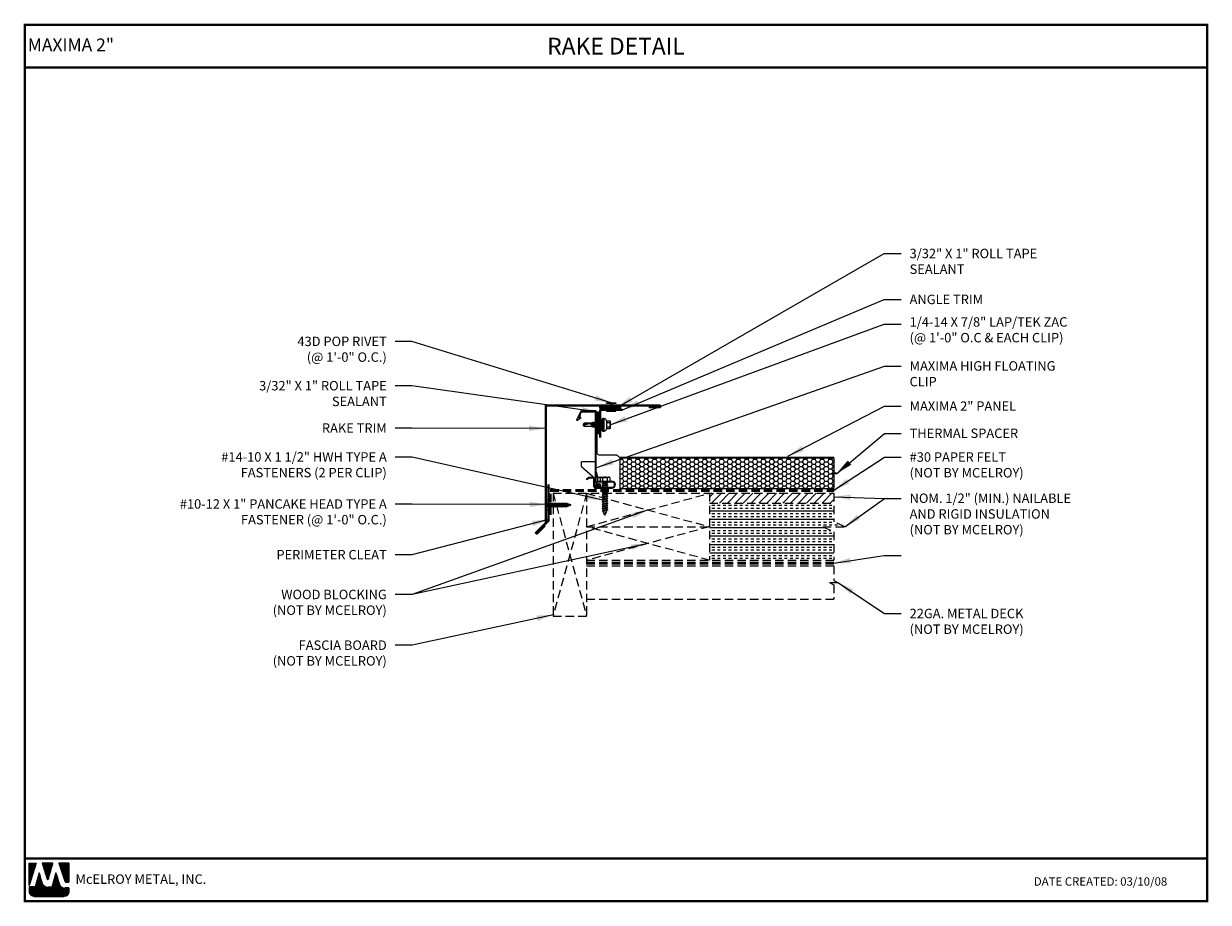
# Model space of a CAD drawing. Extents: x -5.3 to 47.7, y 1.6 to 40.9.
import ezdxf
from ezdxf.enums import TextEntityAlignment as Align

# ---------------------------------------------------------------- set-up
doc = ezdxf.new("R2010")
doc.units = 0
doc.header["$LTSCALE"] = 1.5
doc.header["$MEASUREMENT"] = 0
doc.linetypes.add('HIDDEN', pattern=[0.375, 0.25, -0.125])
for name, color, linetype in [('ACCESSORIES', 30, 'CONTINUOUS'), ('DIM', 2, 'CONTINUOUS'), ('FASTENER', 1, 'CONTINUOUS'), ('NOTBYMCELROY', 8, 'HIDDEN'), ('OBJ', 4, 'CONTINUOUS'), ('SHEETING', 5, 'CONTINUOUS'), ('TEXT BY MCELROY', 3, 'CONTINUOUS'), ('TEXT NOT BY MCELROY', 1, 'CONTINUOUS'), ('TRIM', 3, 'CONTINUOUS'), ('TXT', 2, 'CONTINUOUS'), ('WEB BOR', 6, 'CONTINUOUS')]:
    doc.layers.add(name, color=color, linetype=linetype)
doc.styles.add('KEENAN', font='ARIBLK.TTF')
doc.styles.add('ROMANT', font='ROMANT')
doc.styles.get("Standard").update_dxf_attribs({"font": 'romans'})
doc.dimstyles.new('MCELROY1$7', dxfattribs={"dimtxt": 0.0938, "dimasz": 0.125, "dimexe": 0.0625, "dimexo": 0.0625, "dimgap": 0.0625, "dimtad": 0, "dimtih": 1, "dimtoh": 1, "dimdec": 0, "dimzin": 3, "dimdsep": 46, "dimlunit": 4, "dimtxsty": 'Standard', "dimcen": 0, "dimclrd": 2, "dimclre": 2, "dimclrt": 1, "dimadec": 0, "dimazin": 0, "dimtfac": 1, "dimtdec": 0, "dimtofl": 0, "dimtmove": 0, "dimatfit": 3, "dimfxl": 1, "dimfrac": 2, "dimtolj": 1, "dimtzin": 0, "dimarcsym": 0})

# ---------------------------------------------------------------- blocks, each defined once
blk = doc.blocks.new('1 INCH#10-12 PANCAKE TYPE A')
at = {"layer": 'FASTENER'}
for p, q in [((-1.081, 0.219), (-1.081, -0.219)), ((-1.081, 0.219), (-1.003, 0.219)), ((-0.962, 0.039), (-1.081, 0.099)), ((-1.081, 0.015), (-0.962, 0.012)), ((-1.003, 0.219), (-1.003, -0.219)), ((-0.952, 0.065), (-1.003, 0.094)), ((-0.962, 0.039), (-0.952, 0)), ((-0.962, -0.039), (-0.962, 0.039)), ((-0.962, -0.039), (-0.952, 0)), ((-0.952, 0.065), (-0.952, -0.065)), ((-0.952, 0.065), (-0.898, 0.065)), ((-0.944, 0.056), (-0.912, -0.065)), ((-0.935, -0.065), (-0.944, 0.056)), ((-0.919, -0.079), (-0.944, 0.056)), ((-0.927, -0.079), (-0.944, 0.056)), ((-0.881, 0.095), (-0.898, 0.065)), ((-0.898, 0.065), (-0.857, -0.065)), ((-0.881, 0.095), (-0.864, 0.065)), ((-0.881, 0.095), (-0.84, -0.095)), ((-0.864, 0.065), (-0.817, 0.065)), ((-0.864, 0.065), (-0.823, -0.065)), ((-0.799, 0.095), (-0.817, 0.065)), ((-0.817, 0.065), (-0.776, -0.065)), ((-0.799, 0.095), (-0.759, -0.095)), ((-0.799, 0.095), (-0.782, 0.065)), ((-0.782, 0.065), (-0.741, -0.065)), ((-0.782, 0.065), (-0.735, 0.065)), ((-0.718, 0.095), (-0.735, 0.065)), ((-0.735, 0.065), (-0.694, -0.065)), ((-0.718, 0.095), (-0.677, -0.095)), ((-0.718, 0.095), (-0.701, 0.065)), ((-0.701, 0.065), (-0.66, -0.065)), ((-0.701, 0.065), (-0.653, 0.065)), ((-0.636, 0.095), (-0.653, 0.065)), ((-0.653, 0.065), (-0.613, -0.065)), ((-0.636, 0.095), (-0.595, -0.095)), ((-0.636, 0.095), (-0.619, 0.065)), ((-0.619, 0.065), (-0.578, -0.065)), ((-0.619, 0.065), (-0.572, 0.065)), ((-0.555, 0.095), (-0.572, 0.065)), ((-0.572, 0.065), (-0.531, -0.065)), ((-0.555, 0.095), (-0.514, -0.095)), ((-0.555, 0.095), (-0.537, 0.065)), ((-0.537, 0.065), (-0.49, 0.065)), ((-0.537, 0.065), (-0.497, -0.065)), ((-0.473, 0.095), (-0.49, 0.065)), ((-0.49, 0.065), (-0.45, -0.065)), ((-0.473, 0.095), (-0.432, -0.095)), ((-0.473, 0.095), (-0.456, 0.065)), ((-0.456, 0.065), (-0.415, -0.065)), ((-0.456, 0.065), (-0.409, 0.065)), ((-0.392, 0.095), (-0.409, 0.065)), ((-0.409, 0.065), (-0.368, -0.065)), ((-0.392, 0.095), (-0.351, -0.095)), ((-0.392, 0.095), (-0.374, 0.065)), ((-0.374, 0.065), (-0.327, 0.065)), ((-0.374, 0.065), (-0.334, -0.065)), ((-0.31, 0.095), (-0.327, 0.065)), ((-0.327, 0.065), (-0.287, -0.065)), ((-0.31, 0.095), (-0.269, -0.095)), ((-0.31, 0.095), (-0.293, 0.065)), ((-0.293, 0.065), (-0.252, -0.065)), ((-0.293, 0.065), (-0.246, 0.065)), ((-0.229, 0.095), (-0.246, 0.065)), ((-0.246, 0.065), (-0.205, -0.065)), ((-0.229, 0.095), (-0.188, -0.095)), ((-0.229, 0.095), (-0.211, 0.065)), ((-0.211, 0.065), (-0.164, 0.065)), ((-0.211, 0.065), (-0.171, -0.065)), ((-0.159, 0.075), (-0.164, 0.065)), ((-0.164, 0.065), (-0.13, -0.065)), ((-0.159, 0.075), (-0.125, -0.074)), ((-0.159, 0.075), (-0.152, 0.075)), ((-0.152, 0.075), (-0.117, -0.073)), ((-0.152, 0.075), (-0.147, 0.065)), ((-0.147, 0.065), (-0.071, 0.035)), ((-0.147, 0.065), (-0.112, -0.065)), ((-0.068, 0.041), (-0.071, 0.035)), ((-0.071, 0.035), (-0.053, -0.015)), ((-0.068, 0.041), (-0.064, 0.041)), ((-0.064, 0.041), (-0.057, 0.03)), ((-0.057, 0.03), (-0.053, -0.015)), ((-0.057, 0.03), (-0.006, 0.009)), ((-1.081, -0.015), (-0.962, -0.012)), ((-0.962, -0.039), (-1.081, -0.099)), ((-1.081, -0.219), (-1.003, -0.219)), ((-0.952, -0.065), (-1.003, -0.094)), ((-0.952, -0.065), (-0.935, -0.065)), ((-0.927, -0.079), (-0.935, -0.065)), ((-0.927, -0.079), (-0.919, -0.079)), ((-0.919, -0.079), (-0.912, -0.065)), ((-0.912, -0.065), (-0.857, -0.065)), ((-0.84, -0.095), (-0.857, -0.065)), ((-0.84, -0.095), (-0.823, -0.065)), ((-0.823, -0.065), (-0.776, -0.065)), ((-0.759, -0.095), (-0.776, -0.065)), ((-0.759, -0.095), (-0.741, -0.065)), ((-0.741, -0.065), (-0.694, -0.065)), ((-0.677, -0.095), (-0.694, -0.065)), ((-0.677, -0.095), (-0.66, -0.065)), ((-0.66, -0.065), (-0.613, -0.065)), ((-0.595, -0.095), (-0.613, -0.065)), ((-0.595, -0.095), (-0.578, -0.065)), ((-0.578, -0.065), (-0.531, -0.065)), ((-0.514, -0.095), (-0.531, -0.065)), ((-0.514, -0.095), (-0.497, -0.065)), ((-0.497, -0.065), (-0.45, -0.065)), ((-0.432, -0.095), (-0.45, -0.065)), ((-0.432, -0.095), (-0.415, -0.065)), ((-0.415, -0.065), (-0.368, -0.065)), ((-0.351, -0.095), (-0.368, -0.065)), ((-0.351, -0.095), (-0.334, -0.065)), ((-0.334, -0.065), (-0.287, -0.065)), ((-0.269, -0.095), (-0.287, -0.065)), ((-0.269, -0.095), (-0.252, -0.065)), ((-0.252, -0.065), (-0.205, -0.065)), ((-0.188, -0.095), (-0.205, -0.065)), ((-0.188, -0.095), (-0.171, -0.065)), ((-0.171, -0.065), (-0.124, -0.065)), ((-0.125, -0.074), (-0.13, -0.065)), ((-0.125, -0.074), (-0.117, -0.073)), ((-0.117, -0.073), (-0.112, -0.065)), ((-0.112, -0.065), (-0.006, -0.009))]:
    blk.add_line(p, q, dxfattribs=at)
blk.add_arc((-0.01, 0), 0.00979, 292.5, 67.5, dxfattribs=at)
for p in [(-1.081, 0.219), (-1.003, 0.219), (0, 0), (-1.081, -0.219), (-1.081, -0.219), (-1.003, -0.219)]:
    blk.add_point(p, dxfattribs=at)
blk = doc.blocks.new('.875 LAP TEK ZAC')
at = {"layer": 'DIM', "color": 1, "linetype": 'ByBlock'}
blk.add_point((-0.275, -0.155), dxfattribs=at)
at = {"layer": 'OBJ', "color": 1}
for p, q in [((-0.13, 0.179), (-0.261, 0.179)), ((-0.261, 0.179), (-0.261, 0.179)), ((-0.261, 0.089), (-0.261, 0.089)), ((-0.261, 0.089), (-0.12, 0.089)), ((-0.13, 0.179), (-0.13, 0.179)), ((-0.12, 0.242), (-0.12, 0.242)), ((-0.12, 0.189), (-0.12, 0.189)), ((-0.107, 0.261), (-0.107, 0.261)), ((0.04, 0.299), (0, 0.3)), ((0.04, 0.299), (0.04, 0.299)), ((0.05, -0.289), (0.05, 0.289)), ((0.05, 0.289), (0.05, 0.289)), ((-0.12, -0.089), (-0.261, -0.089)), ((-0.261, -0.089), (-0.261, -0.089)), ((-0.261, -0.179), (-0.261, -0.179)), ((-0.261, -0.179), (-0.13, -0.179)), ((-0.13, -0.179), (-0.13, -0.179)), ((-0.12, -0.189), (-0.12, -0.189)), ((0, -0.3), (0.04, -0.299)), ((0.04, -0.299), (0.04, -0.299)), ((0.05, -0.289), (0.05, -0.289))]:
    blk.add_line(p, q, dxfattribs=at)
for points in [[(-0.265, 0.173), (-0.275, 0.155), (-0.275, -0.155), (-0.275, -0.155), (-0.265, -0.173)], [(-0.12, 0.189), (-0.12, -0.189)], [(0, 0.3), (0, -0.3)], [(0.13, -0.05), (0.139, -0.096), (0.179, -0.096), (0.194, -0.123), (0.159, 0.123), (0.174, 0.096), (0.215, 0.096), (0.25, -0.096), (0.266, -0.123), (0.23, 0.123), (0.215, 0.096)], [(0.159, 0.123), (0.143, 0.096), (0.13, 0.096)], [(0.143, 0.096), (0.179, -0.096)], [(0.174, 0.096), (0.21, -0.096)], [(0.23, 0.123), (0.246, 0.096), (0.246, 0.096), (0.286, 0.096), (0.302, 0.123), (0.317, 0.096), (0.317, 0.096), (0.357, 0.096), (0.357, 0.096), (0.373, 0.123), (0.389, 0.096), (0.429, 0.096), (0.444, 0.123), (0.46, 0.096), (0.462, 0.096), (0.5, 0.086), (0.516, 0.113), (0.537, 0.076), (0.537, 0.076), (0.54, 0.075), (0.578, 0.075), (0.587, 0.09), (0.596, 0.075), (0.605, 0), (0.578, 0.075)], [(0.246, 0.096), (0.281, -0.096)], [(0.286, 0.096), (0.322, -0.096)], [(0.302, 0.123), (0.337, -0.123)], [(0.317, 0.096), (0.353, -0.096)], [(0.357, 0.096), (0.393, -0.096)], [(0.373, 0.123), (0.409, -0.123)], [(0.389, 0.096), (0.424, -0.096)], [(0.429, 0.096), (0.464, -0.095)], [(0.444, 0.123), (0.48, -0.122)], [(0.46, 0.096), (0.501, -0.085)], [(0.5, 0.086), (0.54, -0.075)], [(0.516, 0.113), (0.551, -0.096), (0.563, -0.075), (0.889, -0.075)], [(0.537, 0.076), (0.563, -0.075)], [(0.587, 0.09), (0.605, 0)], [(0.781, 0.06), (0.875, 0.06), (0.888, 0.04)], [(0.13, -0.111), (0.139, -0.096)], [(0.194, -0.123), (0.21, -0.096), (0.21, -0.096), (0.25, -0.096)], [(0.266, -0.123), (0.281, -0.096), (0.281, -0.096), (0.322, -0.096), (0.337, -0.123), (0.353, -0.096), (0.353, -0.096), (0.393, -0.096), (0.409, -0.123), (0.424, -0.096), (0.462, -0.096), (0.464, -0.095), (0.464, -0.095), (0.48, -0.122), (0.501, -0.085), (0.54, -0.075), (0.551, -0.096)]]:
    blk.add_lwpolyline(points, dxfattribs=at)
for points in [[(-0.261, 0.089, 0.154701), (-0.261, -0.089)], [(0.596, 0.075), (0.889, 0.075), (0.925, 0.02), (0.925, -0.02), (0.889, -0.075), (0.889, -0.075, -0.215368), (0.871, -0.014)]]:
    blk.add_lwpolyline(points, format="xyb", dxfattribs=at)
at = {"layer": 'OBJ'}
for points in [[(0.05, 0.239), (0.13, 0.239), (0.13, 0.239), (0.13, -0.239), (0.13, -0.239), (0.05, -0.239)], [(0.058, 0.239), (0.058, -0.239)], [(0.066, 0.239), (0.066, -0.239)], [(0.074, 0.239), (0.074, -0.239)], [(0.082, 0.239), (0.082, -0.239)], [(0.09, 0.239), (0.09, -0.239)], [(0.098, 0.239), (0.098, -0.239)], [(0.106, 0.239), (0.106, -0.239)], [(0.114, 0.239), (0.114, -0.239)], [(0.122, 0.239), (0.122, -0.239)]]:
    blk.add_lwpolyline(points, dxfattribs=at)
at = {"layer": 'OBJ', "color": 1}
blk.add_lwpolyline([(0.667, 0.054), (0.667, 0.054, 0.114658), (0.871, -0.014), (0.871, -0.014, 0.373799), (0.925, 0.02), (0.676, 0.075), (0.676, 0.075, 0.845016)], format="xyb", close=True, dxfattribs=at)
for centre, radius, start, end in [((-0.196, 0.134), 0.0792, 145.6158, 214.3842), ((-0.13, 0.189), 0.01, 270, 0), ((0.1, 0.071), 0.25, 113.6895, 151.8592), ((0.04, 0.289), 0.01, 0, 89), ((-0.196, -0.134), 0.0792, 145.6158, 214.3842), ((-0.13, -0.189), 0.01, 360, 90), ((0.1, -0.071), 0.25, 208.1408, 246.3105), ((0.04, -0.289), 0.01, 271, 0)]:
    blk.add_arc(centre, radius, start, end, dxfattribs=at)
blk = doc.blocks.new('#14-10 HHA SELF TAPPING 1.5 INCH')
at = {"layer": 'FASTENER'}
for p, q in [((-1.69, 0.187), (-1.678, 0.209)), ((-1.69, -0.187), (-1.69, 0.187)), ((-1.673, 0.217), (-1.517, 0.217)), ((-1.673, 0.108), (-1.517, 0.108)), ((-1.5, 0.187), (-1.512, 0.209)), ((-1.5, -0.187), (-1.5, 0.187)), ((-1.5, 0.022), (-1.469, -0.093)), ((-1.48, 0.092), (-1.459, 0.092)), ((-1.439, 0.127), (-1.459, 0.092)), ((-1.459, 0.092), (-1.409, -0.093)), ((-1.439, 0.127), (-1.389, -0.127)), ((-1.439, 0.127), (-1.419, 0.092)), ((-1.419, 0.092), (-1.369, -0.093)), ((-1.419, 0.092), (-1.359, 0.092)), ((-1.339, 0.127), (-1.359, 0.092)), ((-1.359, 0.092), (-1.309, -0.093)), ((-1.339, 0.127), (-1.319, 0.092)), ((-1.339, 0.127), (-1.289, -0.127)), ((-1.319, 0.092), (-1.269, -0.093)), ((-1.319, 0.092), (-1.259, 0.092)), ((-1.239, 0.127), (-1.259, 0.092)), ((-1.259, 0.092), (-1.209, -0.093)), ((-1.239, 0.127), (-1.189, -0.127)), ((-1.239, 0.127), (-1.219, 0.092)), ((-1.219, 0.092), (-1.159, 0.092)), ((-1.219, 0.092), (-1.169, -0.093)), ((-1.139, 0.127), (-1.159, 0.092)), ((-1.159, 0.092), (-1.109, -0.093)), ((-1.139, 0.127), (-1.089, -0.127)), ((-1.139, 0.127), (-1.119, 0.092)), ((-1.119, 0.092), (-1.059, 0.092)), ((-1.119, 0.092), (-1.069, -0.093)), ((-1.039, 0.127), (-1.059, 0.092)), ((-1.059, 0.092), (-1.009, -0.093)), ((-1.039, 0.127), (-0.989, -0.127)), ((-1.039, 0.127), (-1.019, 0.092)), ((-1.019, 0.092), (-0.959, 0.092)), ((-1.019, 0.092), (-0.969, -0.093)), ((-0.939, 0.127), (-0.959, 0.092)), ((-0.959, 0.092), (-0.909, -0.093)), ((-0.939, 0.127), (-0.889, -0.127)), ((-0.939, 0.127), (-0.919, 0.092)), ((-0.919, 0.092), (-0.859, 0.092)), ((-0.919, 0.092), (-0.869, -0.093)), ((-0.839, 0.127), (-0.859, 0.092)), ((-0.859, 0.092), (-0.809, -0.093)), ((-0.839, 0.127), (-0.789, -0.127)), ((-0.839, 0.127), (-0.819, 0.092)), ((-0.819, 0.092), (-0.749, 0.092)), ((-0.819, 0.092), (-0.769, -0.093)), ((-0.729, 0.127), (-0.749, 0.092)), ((-0.749, 0.092), (-0.699, -0.093)), ((-0.729, 0.127), (-0.679, -0.127)), ((-0.729, 0.127), (-0.709, 0.092)), ((-0.709, 0.092), (-0.659, -0.093)), ((-0.709, 0.092), (-0.649, 0.092)), ((-0.629, 0.127), (-0.649, 0.092)), ((-0.649, 0.092), (-0.599, -0.093)), ((-0.629, 0.127), (-0.579, -0.127)), ((-0.629, 0.127), (-0.609, 0.092)), ((-0.609, 0.092), (-0.559, -0.093)), ((-0.609, 0.092), (-0.539, 0.092)), ((-0.519, 0.127), (-0.539, 0.092)), ((-0.539, 0.092), (-0.489, -0.093)), ((-0.519, 0.127), (-0.469, -0.127)), ((-0.519, 0.127), (-0.499, 0.092)), ((-0.499, 0.092), (-0.439, 0.092)), ((-0.499, 0.092), (-0.449, -0.093)), ((-0.419, 0.127), (-0.439, 0.092)), ((-0.439, 0.092), (-0.389, -0.093)), ((-0.419, 0.127), (-0.369, -0.127)), ((-0.419, 0.127), (-0.399, 0.092)), ((-0.399, 0.092), (-0.349, -0.093)), ((-0.399, 0.092), (-0.339, 0.092)), ((-0.319, 0.127), (-0.339, 0.092)), ((-0.339, 0.092), (-0.289, -0.093)), ((-0.319, 0.127), (-0.299, 0.092)), ((-0.319, 0.127), (-0.269, -0.127)), ((-0.299, 0.092), (-0.239, 0.092)), ((-0.299, 0.092), (-0.249, -0.093)), ((-0.219, 0.127), (-0.239, 0.092)), ((-0.239, 0.092), (-0.18, -0.084)), ((-0.219, 0.127), (-0.199, 0.092)), ((-0.219, 0.127), (-0.169, -0.103)), ((-0.124, 0.062), (-0.199, 0.092)), ((-0.199, 0.092), (-0.152, -0.073)), ((-0.119, 0.071), (-0.124, 0.062)), ((-0.124, 0.062), (-0.094, 0)), ((-0.119, 0.071), (-0.094, 0)), ((-0.119, 0.071), (-0.11, 0.056)), ((-0.009, 0.014), (-0.11, 0.056)), ((-0.094, 0), (-0.11, 0.056)), ((-1.69, -0.187), (-1.678, -0.209)), ((-1.673, -0.108), (-1.517, -0.108)), ((-1.673, -0.217), (-1.517, -0.217)), ((-1.5, -0.187), (-1.512, -0.209)), ((-1.5, -0.071), (-1.489, -0.127)), ((-1.489, -0.127), (-1.5, -0.108)), ((-1.489, -0.127), (-1.469, -0.093)), ((-1.469, -0.093), (-1.409, -0.093)), ((-1.389, -0.127), (-1.409, -0.093)), ((-1.389, -0.127), (-1.369, -0.093)), ((-1.369, -0.093), (-1.309, -0.093)), ((-1.289, -0.127), (-1.309, -0.093)), ((-1.289, -0.127), (-1.269, -0.093)), ((-1.269, -0.093), (-1.209, -0.093)), ((-1.189, -0.127), (-1.209, -0.093)), ((-1.189, -0.127), (-1.169, -0.093)), ((-1.169, -0.093), (-1.109, -0.093)), ((-1.089, -0.127), (-1.109, -0.093)), ((-1.089, -0.127), (-1.069, -0.093)), ((-1.069, -0.093), (-1.009, -0.093)), ((-0.989, -0.127), (-1.009, -0.093)), ((-0.989, -0.127), (-0.969, -0.093)), ((-0.969, -0.093), (-0.909, -0.093)), ((-0.889, -0.127), (-0.909, -0.093)), ((-0.889, -0.127), (-0.869, -0.093)), ((-0.869, -0.093), (-0.809, -0.093)), ((-0.789, -0.127), (-0.809, -0.093)), ((-0.789, -0.127), (-0.769, -0.093)), ((-0.769, -0.093), (-0.699, -0.093)), ((-0.679, -0.127), (-0.699, -0.093)), ((-0.679, -0.127), (-0.659, -0.093)), ((-0.659, -0.093), (-0.599, -0.093)), ((-0.579, -0.127), (-0.599, -0.093)), ((-0.579, -0.127), (-0.559, -0.093)), ((-0.559, -0.093), (-0.489, -0.093)), ((-0.469, -0.127), (-0.489, -0.093)), ((-0.469, -0.127), (-0.449, -0.093)), ((-0.449, -0.093), (-0.389, -0.093)), ((-0.369, -0.127), (-0.389, -0.093)), ((-0.369, -0.127), (-0.349, -0.093)), ((-0.349, -0.093), (-0.289, -0.093)), ((-0.269, -0.127), (-0.289, -0.093)), ((-0.269, -0.127), (-0.249, -0.093)), ((-0.249, -0.093), (-0.217, -0.093)), ((-0.18, -0.084), (-0.183, -0.086)), ((-0.169, -0.103), (-0.18, -0.084)), ((-0.169, -0.103), (-0.152, -0.073)), ((-0.009, -0.014), (-0.152, -0.073))]:
    blk.add_line(p, q, dxfattribs=at)
for centre, radius, start, end in [((-1.594, 0.162), 0.0958, 145.6158, 214.3842), ((-1.332, 0), 0.358, 162.412, 197.588), ((-1.596, 0.162), 0.0958, 325.6158, 34.3842), ((-1.858, 0), 0.358, 342.412, 17.588), ((-1.48, 0.112), 0.0199, 179.7799, 270.0911), ((-0.015, 0), 0.015, 292.5, 67.5), ((-1.594, -0.162), 0.0958, 145.6158, 214.3842), ((-1.596, -0.162), 0.0958, 325.6158, 34.3842), ((-0.217, -0.003), 0.09, 270, 292.5)]:
    blk.add_arc(centre, radius, start, end, dxfattribs=at)
at = {"layer": 'FASTENER', "color": 0, "linetype": 'ByBlock'}
for p in [(-1.69, 0.187), (-1.5, 0.187), (-1.5, 0.187), (-0.31, 0)]:
    blk.add_point(p, dxfattribs=at)

msp = doc.modelspace()

# ---------------------------------------------------------------- hatches: boundary and pattern name
at = {"layer": 'ACCESSORIES'}
h = msp.add_hatch(dxfattribs=at)
h.set_pattern_fill('HONEY', color=256, style=0)
h.paths.add_polyline_path([(30.963, 20.126), (30.963, 20.732), (30.84, 20.802), (31.086, 20.802), (30.963, 20.873), (30.963, 21.501), (21.374, 21.501), (21.374, 20.126)])
at = {"layer": 'NOTBYMCELROY', "linetype": 'HIDDEN'}
h = msp.add_hatch(dxfattribs=at)
h.set_pattern_fill('ANSI31', color=256, scale=2, style=0)
h.paths.add_polyline_path([(25.392, 19.914), (25.392, 19.476), (30.954, 19.476), (30.954, 19.914)])
h = msp.add_hatch(dxfattribs=at)
h.set_pattern_fill('INSUL', color=256, style=0)
h.paths.add_polyline_path([(25.392, 19.476), (25.392, 16.914), (30.954, 16.914), (30.954, 18.192), (30.464, 18.414), (31.444, 18.414), (30.954, 18.635), (30.954, 19.476)])

# ---------------------------------------------------------------- linework, layer by layer
at = {"layer": 'ACCESSORIES'}
for p, q in [((19.555, 23.277), (19.598, 23.524)), ((19.586, 23.272), (19.629, 23.519)), ((20.264, 23.576), (19.66, 23.576)), ((20.264, 23.545), (19.66, 23.545)), ((20.295, 20.405), (20.295, 23.513)), ((20.326, 20.405), (20.326, 23.513)), ((19.586, 23.272), (19.555, 23.277)), ((19.67, 21.112), (19.67, 21.328)), ((20.295, 21.328), (19.67, 21.328)), ((21.374, 21.501), (21.374, 20.126)), ((21.374, 21.501), (30.963, 21.501)), ((30.963, 21.501), (30.963, 20.873)), ((19.67, 21.112), (20.295, 20.555)), ((20.326, 20.828), (20.295, 20.828)), ((20.326, 20.734), (20.295, 20.734)), ((20.326, 20.866), (20.387, 20.646)), ((20.326, 20.807), (20.372, 20.642)), ((30.84, 20.802), (30.963, 20.732)), ((30.84, 20.802), (31.086, 20.802)), ((30.963, 20.873), (31.086, 20.802)), ((30.963, 20.732), (30.963, 20.126)), ((19.998, 20.621), (19.882, 20.537)), ((19.9, 20.511), (19.882, 20.537)), ((20.009, 20.59), (19.9, 20.511)), ((20.221, 20.621), (19.998, 20.621)), ((20.213, 20.59), (20.009, 20.59)), ((20.213, 20.21), (20.213, 20.59)), ((20.244, 20.264), (20.244, 20.6)), ((20.455, 20.226), (20.274, 20.226)), ((20.274, 20.226), (20.274, 20.194)), ((20.455, 20.194), (20.274, 20.194)), ((20.401, 20.273), (20.276, 20.273)), ((20.401, 20.241), (20.276, 20.241)), ((20.276, 20.179), (21.026, 20.179)), ((20.372, 20.642), (20.387, 20.646)), ((20.373, 20.64), (20.826, 20.64)), ((20.373, 20.64), (20.373, 20.422)), ((20.826, 20.609), (20.373, 20.609)), ((20.373, 20.453), (21.026, 20.453)), ((20.373, 20.422), (21.026, 20.422)), ((20.389, 20.342), (20.455, 20.342)), ((20.389, 20.311), (20.455, 20.311)), ((20.401, 20.241), (20.401, 20.273)), ((20.826, 20.453), (20.826, 20.64)), ((20.276, 20.148), (21.026, 20.148)), ((21.374, 20.126), (30.963, 20.126))]:
    msp.add_line(p, q, dxfattribs=at)
at = {"layer": 'ACCESSORIES', "const_width": 0.0938}
for points in [[(20.432, 23.551), (20.432, 22.551)], [(20.451, 23.744), (21.451, 23.744)]]:
    msp.add_lwpolyline(points, dxfattribs=at)
at = {"layer": 'ACCESSORIES'}
for centre, radius, start, end in [((19.66, 23.513), 0.0625, 90, 170), ((19.66, 23.513), 0.0312, 90, 170), ((20.264, 23.513), 0.0625, 0, 90), ((20.264, 23.513), 0.0312, 0, 90), ((20.276, 20.21), 0.0625, 90, 270), ((20.276, 20.21), 0.0312, 90, 270), ((20.389, 20.405), 0.0938, 180, 270), ((20.389, 20.405), 0.0625, 180, 270), ((20.455, 20.268), 0.0739, 270, 90), ((20.455, 20.268), 0.0426, 270, 90), ((21.026, 20.3), 0.153, 270, 90), ((21.026, 20.3), 0.121, 270, 90)]:
    msp.add_arc(centre, radius, start, end, dxfattribs=at)
at = {"layer": 'FASTENER'}
for p, q in [((20.953, 23.936), (20.953, 23.611)), ((21.037, 23.611), (21.037, 23.936))]:
    msp.add_line(p, q, dxfattribs=at)
at = {"layer": 'FASTENER', "linetype": 'Continuous'}
for points in [[(20.788, 23.955, -0.418246), (20.797, 23.964), (21.194, 23.964, -0.418246), (21.203, 23.955), (21.203, 23.945, -0.414214), (21.194, 23.936), (20.796, 23.936, -0.414214), (20.788, 23.945)], [(20.788, 23.593, 0.418246), (20.797, 23.584), (21.194, 23.584, 0.418246), (21.203, 23.593), (21.203, 23.602, 0.414214), (21.194, 23.611), (20.796, 23.611, 0.414214), (20.788, 23.602)]]:
    msp.add_lwpolyline(points, format="xyb", close=True, dxfattribs=at)
at = {"layer": 'NOTBYMCELROY', "linetype": 'HIDDEN'}
for p, q in [((18.392, 19.914), (30.954, 19.914)), ((19.892, 19.914), (25.392, 18.414)), ((19.892, 18.414), (25.392, 19.914)), ((19.892, 19.914), (19.892, 15.164)), ((25.392, 19.914), (25.392, 16.914)), ((30.954, 19.914), (30.954, 18.635)), ((25.392, 19.476), (30.954, 19.476)), ((31.444, 18.414), (30.954, 18.635)), ((25.392, 18.414), (19.892, 16.914)), ((25.392, 16.914), (19.892, 18.414)), ((19.892, 18.414), (25.392, 18.414)), ((30.464, 18.414), (30.954, 18.192)), ((30.464, 18.414), (31.444, 18.414)), ((30.954, 18.192), (30.954, 16.914)), ((19.892, 16.914), (30.954, 16.914)), ((19.892, 16.664), (30.954, 16.664)), ((30.954, 16.664), (30.954, 16.011)), ((30.764, 15.914), (31.144, 15.914)), ((30.764, 15.914), (30.954, 15.817)), ((30.954, 16.011), (31.144, 15.914)), ((30.954, 15.817), (30.954, 15.164)), ((19.892, 15.164), (30.954, 15.164))]:
    msp.add_line(p, q, dxfattribs=at)
at = {"layer": 'NOTBYMCELROY'}
for p, q in [((18.392, 19.914), (18.392, 14.414)), ((18.392, 19.914), (19.892, 14.414)), ((19.892, 19.914), (18.392, 14.414)), ((19.892, 19.914), (19.892, 14.414)), ((18.392, 14.414), (19.892, 14.414))]:
    msp.add_line(p, q, dxfattribs=at)
at = {"layer": 'NOTBYMCELROY', "linetype": 'HIDDEN', "lineweight": 50}
msp.add_line((19.892, 16.789), (30.954, 16.789), dxfattribs=at)
msp.add_lwpolyline([(18.267, 18.947), (18.267, 20.039), (30.954, 20.039)], dxfattribs=at)
at = {"layer": 'SHEETING'}
msp.add_lwpolyline([(19.643, 23.294), (19.495, 23.181, -0.840604), (19.454, 23.209), (19.628, 23.581, -0.291474), (19.689, 23.62), (20.247, 23.62, -0.414214), (20.347, 23.52), (20.347, 21.737, 0.414214), (20.447, 21.637), (21.197, 21.637, -0.198912), (21.268, 21.608), (21.31, 21.567, 0.198912), (21.38, 21.537), (21.901, 21.537), (22.982, 21.537), (30.96, 21.537)], format="xyb", dxfattribs=at)
at = {"layer": 'TRIM', "lineweight": 40}
for points in [[(22.685, 23.774), (23.185, 23.774), (23.185, 23.836), (18.06, 23.836), (18.06, 18.586), (17.618, 18.144), (17.662, 18.1), (18.016, 18.454)], [(21.506, 23.653), (20.506, 23.653), (20.506, 22.403)], [(18.19, 20.303), (18.19, 18.678), (17.748, 18.236)]]:
    msp.add_lwpolyline(points, dxfattribs=at)
at = {"layer": 'WEB BOR', "color": 5, "linetype": 'Continuous'}
for p, q in [((-5.06, 3.352), (-4.743, 3.352)), ((-5.059, 2.351), (-5.059, 3.352)), ((-4.742, 3.352), (-5.059, 2.351)), ((-4.002, 3.352), (-4.481, 3.352)), ((-4.48, 3.352), (-4.25, 2.625)), ((-4.21, 2.625), (-4.001, 3.352)), ((-3.282, 3.352), (-3.737, 3.352)), ((-3.736, 3.352), (-3.462, 2.541)), ((-3.281, 2.505), (-3.281, 3.352)), ((-3.411, 2.505), (-3.281, 2.505))]:
    msp.add_line(p, q, dxfattribs=at)
at = {"layer": 'WEB BOR', "color": 5}
for p, q in [((-5.051, 3.352), (-5.051, 2.374)), ((-5.044, 3.352), (-5.044, 2.397)), ((-5.031, 3.352), (-5.031, 2.438)), ((-5.018, 3.352), (-5.018, 2.479)), ((-5.005, 3.352), (-5.005, 2.52)), ((-4.992, 3.352), (-4.992, 2.561)), ((-4.98, 3.352), (-4.98, 2.602)), ((-4.967, 3.352), (-4.967, 2.643)), ((-4.954, 3.352), (-4.954, 2.684)), ((-4.941, 3.352), (-4.941, 2.725)), ((-4.928, 3.352), (-4.928, 2.766)), ((-4.915, 3.352), (-4.915, 2.807)), ((-4.902, 3.352), (-4.902, 2.848)), ((-4.889, 3.352), (-4.889, 2.889)), ((-4.876, 3.352), (-4.876, 2.93)), ((-4.863, 3.352), (-4.863, 2.971)), ((-4.85, 3.352), (-4.85, 3.012)), ((-4.837, 3.352), (-4.837, 3.053)), ((-4.824, 3.352), (-4.824, 3.094)), ((-4.811, 3.352), (-4.811, 3.135)), ((-4.798, 3.352), (-4.798, 3.176)), ((-4.785, 3.352), (-4.785, 3.217)), ((-4.772, 3.352), (-4.772, 3.258)), ((-4.76, 3.352), (-4.76, 3.299)), ((-4.462, 3.352), (-4.462, 3.291)), ((-4.448, 3.352), (-4.448, 3.25)), ((-4.435, 3.352), (-4.435, 3.209)), ((-4.422, 3.352), (-4.422, 3.168)), ((-4.409, 3.352), (-4.409, 3.126)), ((-4.396, 3.352), (-4.396, 3.085)), ((-4.383, 3.352), (-4.383, 3.044)), ((-4.37, 3.352), (-4.37, 3.003)), ((-4.357, 3.352), (-4.357, 2.962)), ((-4.344, 3.352), (-4.344, 2.921)), ((-4.331, 3.352), (-4.331, 2.88)), ((-4.318, 3.352), (-4.318, 2.839)), ((-4.305, 3.352), (-4.305, 2.798)), ((-4.292, 3.352), (-4.292, 2.757)), ((-4.279, 3.352), (-4.279, 2.716)), ((-4.266, 3.352), (-4.266, 2.675)), ((-4.253, 3.352), (-4.253, 2.634)), ((-4.24, 3.352), (-4.24, 2.613)), ((-4.24, 3.352), (-4.24, 2.613)), ((-4.227, 3.352), (-4.227, 2.61)), ((-4.214, 3.352), (-4.214, 2.617)), ((-4.201, 3.352), (-4.201, 2.654)), ((-4.188, 3.352), (-4.188, 2.699)), ((-4.175, 3.352), (-4.175, 2.744)), ((-4.162, 3.352), (-4.162, 2.789)), ((-4.15, 3.352), (-4.15, 2.834)), ((-4.137, 3.352), (-4.137, 2.88)), ((-4.124, 3.352), (-4.124, 2.925)), ((-4.111, 3.352), (-4.111, 2.97)), ((-4.098, 3.352), (-4.098, 3.015)), ((-4.085, 3.352), (-4.085, 3.06)), ((-4.072, 3.352), (-4.072, 3.105)), ((-4.059, 3.352), (-4.059, 3.15)), ((-4.046, 3.352), (-4.046, 3.195)), ((-4.033, 3.352), (-4.033, 3.24)), ((-4.021, 3.352), (-4.021, 3.285)), ((-3.724, 3.352), (-3.724, 3.314)), ((-3.71, 3.352), (-3.71, 3.276)), ((-3.697, 3.352), (-3.697, 3.237)), ((-3.684, 3.352), (-3.684, 3.199)), ((-3.671, 3.352), (-3.671, 3.16)), ((-3.658, 3.352), (-3.658, 3.122)), ((-3.645, 3.352), (-3.645, 3.084)), ((-3.632, 3.352), (-3.632, 3.045)), ((-3.619, 3.352), (-3.619, 3.007)), ((-3.606, 3.352), (-3.606, 2.969)), ((-3.593, 3.352), (-3.593, 2.93)), ((-3.58, 3.352), (-3.58, 2.892)), ((-3.567, 3.352), (-3.567, 2.853)), ((-3.554, 3.352), (-3.554, 2.815)), ((-3.541, 3.352), (-3.541, 2.777)), ((-3.528, 3.352), (-3.528, 2.738)), ((-3.515, 3.352), (-3.515, 2.7)), ((-3.502, 3.352), (-3.502, 2.662)), ((-3.489, 3.352), (-3.489, 2.623)), ((-3.476, 3.352), (-3.476, 2.585)), ((-3.463, 3.352), (-3.463, 2.547)), ((-3.45, 3.352), (-3.45, 2.522)), ((-3.437, 3.352), (-3.437, 2.512)), ((-3.425, 3.352), (-3.425, 2.507)), ((-3.412, 3.352), (-3.412, 2.505)), ((-3.399, 3.352), (-3.399, 2.505)), ((-3.386, 3.352), (-3.386, 2.505)), ((-3.373, 3.352), (-3.373, 2.505)), ((-3.36, 3.352), (-3.36, 2.505)), ((-3.347, 3.352), (-3.347, 2.505)), ((-3.334, 3.352), (-3.334, 2.505)), ((-3.321, 3.352), (-3.321, 2.505)), ((-3.308, 3.352), (-3.308, 2.505)), ((-3.295, 3.352), (-3.295, 2.505)), ((-3.282, 3.352), (-3.282, 2.505))]:
    msp.add_line(p, q, dxfattribs=at)
at = {"layer": 'WEB BOR', "color": 9, "linetype": 'Continuous'}
for p, q in [((-4.61, 2.91), (-4.793, 2.283)), ((-4.496, 2.515), (-4.61, 2.91)), ((-3.861, 2.92), (-4.04, 2.279)), ((-3.749, 2.556), (-3.861, 2.92)), ((-4.793, 2.283), (-5.059, 2.283)), ((-5.059, 2.283), (-5.059, 2.065)), ((-4.486, 2.479), (-4.496, 2.515)), ((-4.04, 2.279), (-4.22, 2.279)), ((-3.708, 2.421), (-3.749, 2.556)), ((-3.281, 2.239), (-3.463, 2.239)), ((-3.281, 2.065), (-3.281, 2.239)), ((-4.846, 1.852), (-3.494, 1.852))]:
    msp.add_line(p, q, dxfattribs=at)
at = {"layer": 'WEB BOR', "color": 9}
for p, q in [((-4.677, 2.68), (-4.677, 1.852)), ((-4.664, 2.724), (-4.664, 1.852)), ((-4.651, 2.764), (-4.651, 1.852)), ((-4.638, 2.812), (-4.638, 1.852)), ((-4.625, 2.856), (-4.625, 1.852)), ((-4.612, 2.901), (-4.612, 1.852)), ((-4.599, 2.874), (-4.599, 1.852)), ((-4.586, 2.829), (-4.586, 1.852)), ((-4.573, 2.784), (-4.573, 1.852)), ((-4.56, 2.739), (-4.56, 1.852)), ((-4.547, 2.693), (-4.547, 1.852)), ((-3.925, 2.69), (-3.925, 1.852)), ((-3.912, 2.737), (-3.912, 1.852)), ((-3.899, 2.783), (-3.899, 1.852)), ((-3.886, 2.829), (-3.886, 1.852)), ((-3.873, 2.875), (-3.873, 1.852)), ((-3.86, 2.919), (-3.86, 1.852)), ((-3.848, 2.877), (-3.848, 1.852)), ((-3.835, 2.835), (-3.835, 1.852)), ((-3.822, 2.792), (-3.822, 1.852)), ((-3.809, 2.75), (-3.809, 1.852)), ((-3.796, 2.708), (-3.796, 1.852)), ((-3.783, 2.665), (-3.783, 1.852)), ((-5.053, 2.283), (-5.053, 2.016)), ((-5.04, 2.283), (-5.04, 1.978)), ((-5.027, 2.283), (-5.027, 1.953)), ((-5.014, 2.283), (-5.014, 1.935)), ((-5.001, 2.283), (-5.001, 1.919)), ((-4.988, 2.283), (-4.988, 1.907)), ((-4.975, 2.283), (-4.975, 1.896)), ((-4.962, 2.283), (-4.962, 1.887)), ((-4.949, 2.283), (-4.949, 1.879)), ((-4.936, 2.283), (-4.936, 1.872)), ((-4.923, 2.283), (-4.923, 1.867)), ((-4.91, 2.283), (-4.91, 1.862)), ((-4.897, 2.283), (-4.897, 1.858)), ((-4.884, 2.283), (-4.884, 1.855)), ((-4.872, 2.283), (-4.872, 1.853)), ((-4.859, 2.283), (-4.859, 1.852)), ((-4.846, 2.283), (-4.846, 1.852)), ((-4.833, 2.283), (-4.833, 1.852)), ((-4.82, 2.283), (-4.82, 1.852)), ((-4.807, 2.283), (-4.807, 1.852)), ((-4.794, 2.283), (-4.794, 1.852)), ((-4.781, 2.326), (-4.781, 1.852)), ((-4.768, 2.37), (-4.768, 1.852)), ((-4.755, 2.415), (-4.755, 1.852)), ((-4.742, 2.459), (-4.742, 1.852)), ((-4.729, 2.503), (-4.729, 1.852)), ((-4.716, 2.547), (-4.716, 1.852)), ((-4.703, 2.591), (-4.703, 1.852)), ((-4.69, 2.636), (-4.69, 1.852)), ((-4.535, 2.648), (-4.535, 1.852)), ((-4.522, 2.603), (-4.522, 1.852)), ((-4.509, 2.558), (-4.509, 1.852)), ((-4.496, 2.513), (-4.496, 1.852)), ((-4.483, 2.469), (-4.483, 1.852)), ((-4.47, 2.437), (-4.47, 1.852)), ((-4.457, 2.413), (-4.457, 1.852)), ((-4.444, 2.393), (-4.444, 1.852)), ((-4.431, 2.377), (-4.431, 1.852)), ((-4.418, 2.363), (-4.418, 1.852)), ((-4.405, 2.35), (-4.405, 1.852)), ((-4.392, 2.339), (-4.392, 1.852)), ((-4.379, 2.33), (-4.379, 1.852)), ((-4.366, 2.321), (-4.366, 1.852)), ((-4.353, 2.313), (-4.353, 1.852)), ((-4.34, 2.307), (-4.34, 1.852)), ((-4.327, 2.301), (-4.327, 1.852)), ((-4.314, 2.296), (-4.314, 1.852)), ((-4.301, 2.292), (-4.301, 1.852)), ((-4.288, 2.288), (-4.288, 1.852)), ((-4.275, 2.285), (-4.275, 1.852)), ((-4.262, 2.283), (-4.262, 1.852)), ((-4.249, 2.281), (-4.249, 1.852)), ((-4.236, 2.28), (-4.236, 1.852)), ((-4.223, 2.279), (-4.223, 1.852)), ((-4.21, 2.279), (-4.21, 1.852)), ((-4.197, 2.279), (-4.197, 1.852)), ((-4.185, 2.279), (-4.185, 1.852)), ((-4.172, 2.279), (-4.172, 1.852)), ((-4.159, 2.279), (-4.159, 1.852)), ((-4.146, 2.279), (-4.146, 1.852)), ((-4.133, 2.279), (-4.133, 1.852)), ((-4.12, 2.279), (-4.12, 1.852)), ((-4.107, 2.279), (-4.107, 1.852)), ((-4.094, 2.279), (-4.094, 1.852)), ((-4.081, 2.279), (-4.081, 1.852)), ((-4.068, 2.279), (-4.068, 1.852)), ((-4.055, 2.279), (-4.055, 1.852)), ((-4.042, 2.279), (-4.042, 1.852)), ((-4.029, 2.32), (-4.029, 1.852)), ((-4.016, 2.366), (-4.016, 1.852)), ((-4.003, 2.412), (-4.003, 1.852)), ((-3.99, 2.459), (-3.99, 1.852)), ((-3.977, 2.505), (-3.977, 1.852)), ((-3.964, 2.551), (-3.964, 1.852)), ((-3.951, 2.598), (-3.951, 1.852)), ((-3.938, 2.644), (-3.938, 1.852)), ((-3.77, 2.623), (-3.77, 1.852)), ((-3.757, 2.581), (-3.757, 1.852)), ((-3.744, 2.538), (-3.744, 1.852)), ((-3.731, 2.495), (-3.731, 1.852)), ((-3.718, 2.453), (-3.718, 1.852)), ((-3.705, 2.41), (-3.705, 1.852)), ((-3.692, 2.38), (-3.692, 1.852)), ((-3.679, 2.357), (-3.679, 1.852)), ((-3.666, 2.339), (-3.666, 1.852)), ((-3.653, 2.323), (-3.653, 1.852)), ((-3.64, 2.31), (-3.64, 1.852)), ((-3.627, 2.298), (-3.627, 1.852)), ((-3.614, 2.288), (-3.614, 1.852)), ((-3.601, 2.279), (-3.601, 1.852)), ((-3.588, 2.271), (-3.588, 1.852)), ((-3.581, 2.267), (-3.581, 1.852)), ((-3.568, 2.261), (-3.568, 1.852)), ((-3.555, 2.256), (-3.555, 1.852)), ((-3.542, 2.251), (-3.542, 1.852)), ((-3.529, 2.247), (-3.529, 1.852)), ((-3.516, 2.244), (-3.516, 1.852)), ((-3.503, 2.242), (-3.503, 1.852)), ((-3.49, 2.24), (-3.49, 1.852)), ((-3.477, 2.239), (-3.477, 1.852)), ((-3.464, 2.239), (-3.464, 1.854)), ((-3.451, 2.239), (-3.451, 1.856)), ((-3.438, 2.239), (-3.438, 1.859)), ((-3.425, 2.239), (-3.425, 1.863)), ((-3.412, 2.239), (-3.412, 1.868)), ((-3.399, 2.239), (-3.399, 1.874)), ((-3.386, 2.239), (-3.386, 1.881)), ((-3.373, 2.239), (-3.373, 1.889)), ((-3.36, 2.239), (-3.36, 1.899)), ((-3.347, 2.239), (-3.347, 1.91)), ((-3.334, 2.239), (-3.334, 1.924)), ((-3.322, 2.239), (-3.322, 1.94)), ((-3.309, 2.239), (-3.309, 1.96)), ((-3.296, 2.239), (-3.296, 1.987)), ((-3.283, 2.239), (-3.283, 2.038))]:
    msp.add_line(p, q, dxfattribs=at)
at = {"layer": 'WEB BOR', "const_width": 0.1}
for points in [[(-5.254, 1.645), (-5.254, 40.891), (47.67, 40.891), (47.67, 1.645), (-5.254, 1.645)], [(-5.254, 38.98), (47.67, 38.98)], [(47.67, 3.557), (-5.254, 3.557)]]:
    msp.add_lwpolyline(points, dxfattribs=at)
at = {"layer": 'WEB BOR', "color": 5, "linetype": 'Continuous'}
for centre, radius, start, end in [((-4.23, 2.631), 0.0213, 197.5165, 343.9615), ((-3.411, 2.558), 0.0533, 198.6615, 269.9951)]:
    msp.add_arc(centre, radius, start, end, dxfattribs=at)

# ---------------------------------------------------------------- block references
at = {"layer": 'FASTENER', "xscale": -1}
msp.add_blockref('.875 LAP TEK ZAC', (20.667, 22.98), dxfattribs=at)
at = {"layer": 'FASTENER'}
msp.add_blockref('1 INCH#10-12 PANCAKE TYPE A', (19.17, 19.393), dxfattribs=at)
at = {"layer": 'TXT', "rotation": 270}
msp.add_blockref('#14-10 HHA SELF TAPPING 1.5 INCH', (20.712, 18.943), dxfattribs=at)

# ---------------------------------------------------------------- texts
at = {"layer": 'TEXT BY MCELROY', "color": 3, "char_height": 0.4221}
for s, insert, attachment_point in [('\\A1;3/32" X 1" ROLL TAPE\\PSEALANT', (34.35, 30.862), 1), ('\\A1;ANGLE TRIM', (34.35, 28.805), 1), ('\\A1;1/4-14 X 7/8" LAP/TEK ZAC\\P(@ 1\'-0" O.C & EACH CLIP)', (34.35, 27.796), 1), ('\\A1;43D POP RIVET\\P(@ 1\'-0" O.C.)', (10.947, 26.926), 3), ('\\A1;MAXIMA HIGH FLOATING\\PCLIP', (34.35, 25.826), 1), ('\\A1;3/32" X 1" ROLL TAPE\\PSEALANT', (10.947, 24.941), 3), ('\\A1;MAXIMA 2" PANEL', (34.35, 24.028), 1), ('\\A1;RAKE TRIM', (10.947, 23.044), 3), ('\\A1;THERMAL SPACER', (34.35, 22.81), 1), ('\\A1;#14-10 X 1 1/2" HWH TYPE A\\PFASTENERS (2 PER CLIP)', (10.947, 21.752), 3), ('\\A1;#10-12 X 1" PANCAKE HEAD TYPE A\\PFASTENER (@ 1\'-0" O.C.)', (10.947, 19.645), 3), ('\\A1;PERIMETER CLEAT', (10.947, 17.374), 3)]:
    msp.add_mtext(s, dxfattribs=dict(at, insert=insert, attachment_point=attachment_point))
at = {"layer": 'TEXT NOT BY MCELROY', "color": 1, "char_height": 0.4221}
for s, insert, attachment_point in [('\\A1;#30 PAPER FELT\\P(NOT BY MCELROY)', (34.35, 21.747), 1), ('\\A1;NOM. 1/2" (MIN.) NAILABLE\\PAND RIGID INSULATION\\P(NOT BY MCELROY)', (34.35, 19.901), 1), ('\\A1;WOOD BLOCKING\\P(NOT BY MCELROY)', (10.947, 15.592), 3), ('\\A1;22GA. METAL DECK\\P(NOT BY MCELROY)', (34.35, 14.74), 1), ('\\A1;FASCIA BOARD\\P(NOT BY MCELROY)', (10.947, 13.322), 3)]:
    msp.add_mtext(s, dxfattribs=dict(at, insert=insert, attachment_point=attachment_point))
at = {"layer": 'WEB BOR', "color": 9, "style": 'ROMANT'}
for s, height, p in [('%%UMAXIMA 2"', 0.571, (-5.122, 39.708)), ('McELROY METAL, INC.', 0.42188, (-2.985, 2.423))]:
    msp.add_text(s, height=height, dxfattribs=at).set_placement(p)
at = {"layer": 'WEB BOR', "style": 'KEENAN'}
for s, height, p in [('RAKE DETAIL', 0.75, (21.208, 39.936)), ('DATE CREATED: 03/10/08', 0.375, (42.896, 2.528))]:
    msp.add_text(s, height=height, dxfattribs=at).set_placement(p, align=Align.MIDDLE_CENTER)

# ---------------------------------------------------------------- leaders
at = {"layer": 'DIM', "annotation_type": 0, "has_hookline": 1}
for points, hookline_direction, text_width in [([(21.231, 23.744), (33.21, 30.647), (33.975, 30.647)], 0, 7.638), ([(21.506, 23.653), (33.21, 28.59), (33.975, 28.59)], 0, 3.658), ([(20.995, 23.964), (12.072, 26.708), (11.322, 26.708)], 1, 4.924), ([(20.347, 21.065), (33.225, 25.611), (33.975, 25.611)], 0, 7.276), ([(20.432, 23.551), (12.072, 24.723), (11.322, 24.723)], 1, 7.638), ([(28.895, 21.57), (33.225, 23.812), (33.975, 23.812)], 0, 6.09), ([(18.06, 22.816), (12.086, 22.827), (11.322, 22.827)], 1, 3.236), ([(31.086, 20.802), (33.225, 22.595), (33.975, 22.595)], 0, 5.507), ([(20.619, 19.609), (12.086, 21.534), (11.322, 21.534)], 1, 10.552), ([(30.954, 20.045), (33.225, 21.531), (33.975, 21.531)], 0, 6.09), ([(18.089, 19.408), (12.086, 19.428), (11.322, 19.428)], 1, 12.361), ([(18.19, 18.742), (12.072, 17.156), (11.322, 17.156)], 1, 5.527), ([(22.642, 17.664), (12.086, 15.374), (11.322, 15.374)], 1, 6.09), ([(30.954, 16.789), (33.21, 17.119), (33.975, 17.119)], 0, 6.09), ([(31.144, 15.914), (33.225, 14.524), (33.975, 14.524)], 0, 6.09), ([(18.409, 14.476), (12.086, 13.105), (11.322, 13.105)], 1, 6.09)]:
    msp.add_leader(points, dimstyle='MCELROY1$7', override={"dimscale": 6, "dimtxsty": 'KEENAN', "dimtdec": 4}, dxfattribs=dict(at, hookline_direction=hookline_direction, text_width=text_width))
at = {"layer": 'DIM'}
for points in [[(20.942, 22.98), (33.21, 27.49), (33.975, 27.49)], [(30.954, 19.756), (33.225, 19.686)], [(31.444, 18.414), (33.225, 19.686), (33.975, 19.686)], [(22.642, 19.164), (12.086, 15.374)]]:
    msp.add_leader(points, dimstyle='MCELROY1$7', override={"dimscale": 6, "dimtxsty": 'KEENAN', "dimtdec": 4}, dxfattribs=at)

doc.saveas('drawing.dxf')
